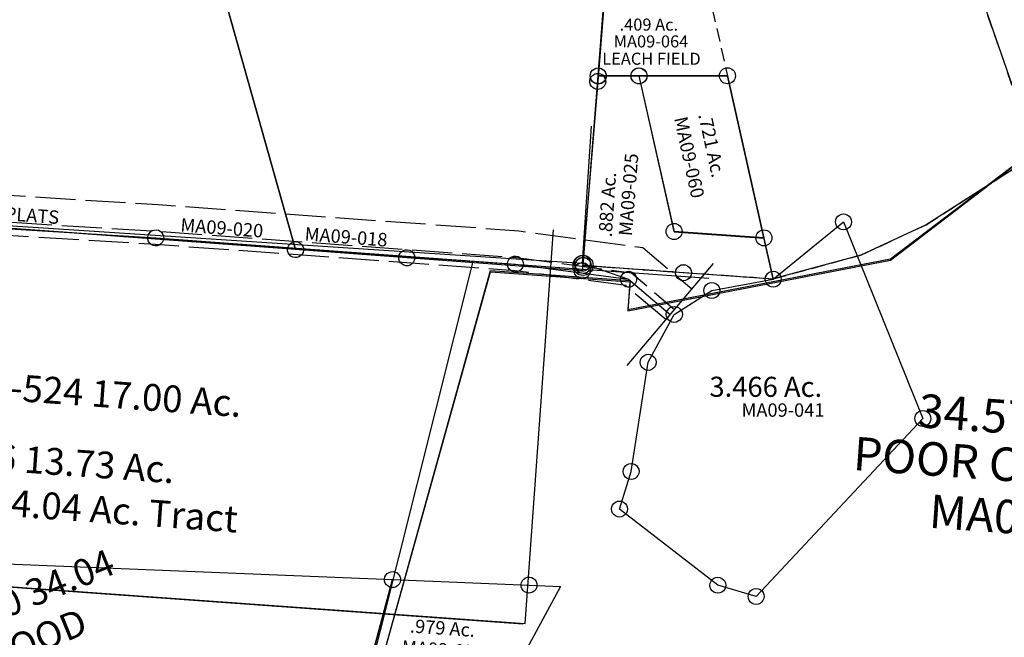
# Model space of a CAD drawing. Units: feet. Extents: x 1965555 to 2006441, y 570325 to 608120.
# Drawn here: x 1984504 to 1985976, y 594226 to 595150 of the extents above; entities that cross this region are included whole.
import ezdxf
from ezdxf.enums import TextEntityAlignment as Align

# ---------------------------------------------------------------- set-up
doc = ezdxf.new("R2010")
doc.units = ezdxf.units.FT
doc.header["$MEASUREMENT"] = 0
doc.linetypes.add('ACAD_ISO02W100', pattern=[15, 12, -3])
doc.linetypes.add('DASHED', pattern=[0.75, 0.5, -0.25])
doc.layers.get('0').update_dxf_attribs({"linetype": 'CONTINUOUS'})
doc.layers.add('DEED', color=30, linetype='CONTINUOUS')
doc.layers.add('SURVEY', color=2, linetype='CONTINUOUS')
doc.styles.get("Standard").update_dxf_attribs({"font": 'romans.shx', "height": 400})

# ---------------------------------------------------------------- blocks, each defined once
blk = doc.blocks.new('MARIONMAA$C64785EFD')
at = {"layer": 'SURVEY', "color": 2}
for p, q in [((391.1, 578.2), (393, 580.6)), ((393, 580.6), (395.4, 582.5)), ((395.4, 582.5), (398.3, 583.7)), ((398.3, 583.7), (401.4, 584.2)), ((401.4, 584.2), (404.6, 583.7)), ((404.6, 583.7), (407.4, 582.5)), ((407.4, 582.5), (409.8, 580.6)), ((409.8, 580.6), (411.8, 578.2)), ((411.8, 578.2), (413, 575.3)), ((413, 575.3), (413.4, 572.2)), ((413.4, 572.2), (413, 569.1)), ((284.6, 486.6), (285.1, 489.7)), ((285.1, 483.4), (284.6, 486.6)), ((285.1, 489.7), (286.3, 492.6)), ((286.3, 492.6), (288.2, 495)), ((288.2, 495), (290.6, 496.9)), ((290.6, 496.9), (293.5, 498.1)), ((293.5, 498.1), (296.6, 498.6)), ((296.6, 498.6), (299.7, 498.1)), ((299.7, 498.1), (302.6, 496.9)), ((302.6, 496.9), (305, 495)), ((305, 495), (306.9, 492.6)), ((306.9, 492.6), (308.1, 489.7)), ((308.1, 489.7), (308.6, 486.6)), ((308.6, 486.6), (308.1, 483.4)), ((286.3, 480.6), (285.1, 483.4)), ((288.2, 478.2), (286.3, 480.6)), ((290.6, 476.2), (288.2, 478.2)), ((293.5, 475), (290.6, 476.2)), ((296.6, 474.6), (293.5, 475)), ((299.7, 475), (296.6, 474.6)), ((302.6, 476.2), (299.7, 475)), ((305, 478.2), (302.6, 476.2)), ((306.9, 480.6), (305, 478.2)), ((308.1, 483.4), (306.9, 480.6)), ((142.7, 443.9), (145.6, 445.1)), ((145.6, 445.1), (148.7, 445.6)), ((148.7, 445.6), (151.8, 445.1)), ((151.8, 445.1), (154.7, 443.9)), ((154.7, 443.9), (157.1, 442)), ((157.1, 442), (159, 439.6)), ((159, 439.6), (160.2, 436.7)), ((160.2, 430.5), (159, 427.6)), ((160.2, 436.7), (160.7, 433.6)), ((160.7, 433.6), (160.2, 430.5)), ((509.1, 281.5), (510.3, 284.4)), ((510.3, 284.4), (512.2, 286.8)), ((512.2, 286.8), (514.6, 288.7)), ((514.6, 288.7), (517.5, 289.9)), ((517.5, 289.9), (520.6, 290.4)), ((520.6, 290.4), (523.7, 289.9)), ((523.7, 289.9), (526.6, 288.7)), ((526.6, 288.7), (529, 286.8)), ((529, 286.8), (530.9, 284.4)), ((530.9, 284.4), (532.1, 281.5)), ((74, 204.8), (75.9, 207.2)), ((75.9, 207.2), (78.3, 209.1)), ((78.3, 209.1), (81.2, 210.3)), ((81.2, 210.3), (84.3, 210.8)), ((84.3, 210.8), (87.4, 210.3)), ((87.4, 210.3), (90.3, 209.1)), ((90.3, 209.1), (92.7, 207.2)), ((92.7, 207.2), (94.6, 204.8)), ((72.3, 198.8), (72.8, 201.9)), ((72.8, 195.6), (72.3, 198.8)), ((72.8, 201.9), (74, 204.8)), ((74, 192.8), (72.8, 195.6)), ((75.9, 190.4), (74, 192.8)), ((94.6, 192.8), (92.7, 190.4)), ((94.6, 204.8), (95.8, 201.9)), ((95.8, 195.6), (94.6, 192.8)), ((95.8, 201.9), (96.3, 198.8)), ((96.3, 198.8), (95.8, 195.6)), ((78.3, 188.4), (75.9, 190.4)), ((81.2, 187.2), (78.3, 188.4)), ((84.3, 186.8), (81.2, 187.2)), ((87.4, 187.2), (84.3, 186.8)), ((90.3, 188.4), (87.4, 187.2)), ((92.7, 190.4), (90.3, 188.4)), ((58.8, 150.9), (61.2, 152.9)), ((61.2, 152.9), (64, 154.1)), ((64, 154.1), (67.2, 154.5)), ((67.2, 154.5), (70.3, 154.1)), ((70.3, 154.1), (73.2, 152.9)), ((73.2, 152.9), (75.6, 150.9)), ((75.6, 150.9), (77.5, 148.5)), ((214.4, 40.7), (217.5, 40.3)), ((217.5, 40.3), (220.4, 39.1)), ((220.4, 39.1), (222.8, 37.1)), ((222.8, 37.1), (224.7, 34.7)), ((224.7, 34.7), (225.9, 31.9)), ((225.9, 31.9), (226.4, 28.7)), ((208.4, 18.4), (206, 20.3)), ((211.3, 17.2), (208.4, 18.4)), ((214.4, 16.7), (211.3, 17.2)), ((217.5, 17.2), (214.4, 16.7)), ((220.4, 18.4), (217.5, 17.2)), ((222.8, 20.3), (220.4, 18.4)), ((224.7, 22.7), (222.8, 20.3)), ((225.9, 25.6), (224.7, 22.7)), ((226.4, 28.7), (225.9, 25.6)), ((263.1, 20.4), (265.5, 22.3)), ((265.5, 22.3), (268.4, 23.5)), ((268.4, 23.5), (271.5, 24)), ((271.5, 24), (274.7, 23.5)), ((274.7, 23.5), (277.5, 22.3)), ((277.5, 22.3), (279.9, 20.4)), ((279.9, 20.4), (281.9, 18))]:
    blk.add_line(p, q, dxfattribs=at)
at = {"layer": 'SURVEY', "color": 2, "linetype": 'DASHED', "ltscale": 40}
blk.add_line((296.6, 486.6), (12.3, 506.4), dxfattribs=at)
at = {"layer": 'SURVEY', "color": 2}
for points in [[(404.6, 583.7), (407.4, 582.5), (409.8, 580.6), (411.8, 578.2), (413, 575.3), (413.4, 572.2), (413, 569.1), (411.8, 566.2), (409.8, 563.8), (407.4, 561.9), (404.6, 560.7), (401.4, 560.2), (398.3, 560.7), (395.4, 561.9), (393, 563.8), (391.1, 566.2), (389.9, 569.1), (389.4, 572.2), (389.9, 575.3), (391.1, 578.2), (393, 580.6), (395.4, 582.5), (398.3, 583.7), (401.4, 584.2)], [(15.4, 518), (18.3, 516.8), (20.7, 514.8), (22.6, 512.4), (23.8, 509.6), (24.3, 506.4), (23.8, 503.3), (22.6, 500.4), (20.7, 498), (18.3, 496.1), (15.4, 494.9), (12.3, 494.4), (9.2, 494.9), (6.3, 496.1), (3.9, 498), (2, 500.4), (0.8, 503.3), (0.3, 506.4), (0.8, 509.6), (2, 512.4), (3.9, 514.8), (6.3, 516.8), (9.2, 518), (12.3, 518.4)], [(15.4, 518), (18.3, 516.8), (20.7, 514.8), (22.6, 512.4), (23.8, 509.6), (24.3, 506.4), (23.8, 503.3), (22.6, 500.4), (20.7, 498), (18.3, 496.1), (15.4, 494.9), (12.3, 494.4), (9.2, 494.9), (6.3, 496.1), (3.9, 498), (2, 500.4), (0.8, 503.3), (0.3, 506.4), (0.8, 509.6), (2, 512.4), (3.9, 514.8), (6.3, 516.8), (9.2, 518), (12.3, 518.4)], [(165.4, 507.5), (168.2, 506.3), (170.6, 504.3), (172.6, 501.9), (173.8, 499.1), (174.2, 495.9), (173.8, 492.8), (172.6, 489.9), (170.6, 487.5), (168.2, 485.6), (165.4, 484.4), (162.2, 483.9), (159.1, 484.4), (156.2, 485.6), (153.8, 487.5), (151.9, 489.9), (150.7, 492.8), (150.2, 495.9), (150.7, 499.1), (151.9, 501.9), (153.8, 504.3), (156.2, 506.3), (159.1, 507.5), (162.2, 507.9)], [(299.7, 498.1), (302.6, 496.9), (305, 495), (306.9, 492.6), (308.1, 489.7), (308.6, 486.6), (308.1, 483.4), (306.9, 480.6), (305, 478.2), (302.6, 476.2), (299.7, 475), (296.6, 474.6), (293.5, 475), (290.6, 476.2), (288.2, 478.2), (286.3, 480.6), (285.1, 483.4), (284.6, 486.6), (285.1, 489.7), (286.3, 492.6), (288.2, 495), (290.6, 496.9), (293.5, 498.1), (296.6, 498.6)], [(207.9, 480.9), (210.8, 479.7), (213.2, 477.8), (215.1, 475.4), (216.3, 472.5), (216.8, 469.4), (216.3, 466.3), (215.1, 463.4), (213.2, 461), (210.8, 459.1), (207.9, 457.9), (204.8, 457.4), (201.6, 457.9), (198.8, 459.1), (196.4, 461), (194.4, 463.4), (193.2, 466.3), (192.8, 469.4), (193.2, 472.5), (194.4, 475.4), (196.4, 477.8), (198.8, 479.7), (201.6, 480.9), (204.8, 481.4)], [(151.8, 445.1), (154.7, 443.9), (157.1, 442), (159, 439.6), (160.2, 436.7), (160.7, 433.6), (160.2, 430.5), (159, 427.6), (157.1, 425.2), (154.7, 423.3), (151.8, 422.1), (148.7, 421.6), (145.6, 422.1), (142.7, 423.3), (140.3, 425.2), (138.4, 427.6), (137.2, 430.5), (136.7, 433.6), (137.2, 436.7), (138.4, 439.6), (140.3, 442), (142.7, 443.9), (145.6, 445.1), (148.7, 445.6)], [(112.9, 373.4), (115.7, 372.2), (118.1, 370.3), (120.1, 367.9), (121.3, 365), (121.7, 361.9), (121.3, 358.8), (120.1, 355.9), (118.1, 353.5), (115.7, 351.6), (112.9, 350.4), (109.7, 349.9), (106.6, 350.4), (103.7, 351.6), (101.3, 353.5), (99.4, 355.9), (98.2, 358.8), (97.7, 361.9), (98.2, 365), (99.4, 367.9), (101.3, 370.3), (103.7, 372.2), (106.6, 373.4), (109.7, 373.9)], [(523.7, 289.9), (526.6, 288.7), (529, 286.8), (530.9, 284.4), (532.1, 281.5), (532.6, 278.4), (532.1, 275.3), (530.9, 272.4), (529, 270), (526.6, 268.1), (523.7, 266.9), (520.6, 266.4), (517.5, 266.9), (514.6, 268.1), (512.2, 270), (510.3, 272.4), (509.1, 275.3), (508.6, 278.4), (509.1, 281.5), (510.3, 284.4), (512.2, 286.8), (514.6, 288.7), (517.5, 289.9), (520.6, 290.4)], [(87.4, 210.3), (90.3, 209.1), (92.7, 207.2), (94.6, 204.8), (95.8, 201.9), (96.3, 198.8), (95.8, 195.6), (94.6, 192.8), (92.7, 190.4), (90.3, 188.4), (87.4, 187.2), (84.3, 186.8), (81.2, 187.2), (78.3, 188.4), (75.9, 190.4), (74, 192.8), (72.8, 195.6), (72.3, 198.8), (72.8, 201.9), (74, 204.8), (75.9, 207.2), (78.3, 209.1), (81.2, 210.3), (84.3, 210.8)], [(73.2, 152.9), (75.6, 150.9), (77.5, 148.5), (78.7, 145.7), (79.2, 142.5), (78.7, 139.4), (77.5, 136.5), (75.6, 134.1), (73.2, 132.2), (70.3, 131), (67.2, 130.5), (64, 131), (61.2, 132.2), (58.8, 134.1), (56.8, 136.5), (55.6, 139.4), (55.2, 142.5), (55.6, 145.7), (56.8, 148.5), (58.8, 150.9), (61.2, 152.9), (64, 154.1), (67.2, 154.5), (70.3, 154.1)], [(217.5, 40.3), (220.4, 39.1), (222.8, 37.1), (224.7, 34.7), (225.9, 31.9), (226.4, 28.7), (225.9, 25.6), (224.7, 22.7), (222.8, 20.3), (220.4, 18.4), (217.5, 17.2), (214.4, 16.7), (211.3, 17.2), (208.4, 18.4), (206, 20.3), (204.1, 22.7), (202.9, 25.6), (202.4, 28.7), (202.9, 31.9), (204.1, 34.7), (206, 37.1), (208.4, 39.1), (211.3, 40.3), (214.4, 40.7)], [(274.7, 23.5), (277.5, 22.3), (279.9, 20.4), (281.9, 18), (283.1, 15.1), (283.5, 12), (283.1, 8.9), (281.9, 6), (279.9, 3.6), (277.5, 1.7), (274.7, 0.5), (271.5, 0), (268.4, 0.5), (265.5, 1.7), (263.1, 3.6), (261.2, 6), (260, 8.9), (259.5, 12), (260, 15.1), (261.2, 18), (263.1, 20.4), (265.5, 22.3), (268.4, 23.5), (271.5, 24)]]:
    blk.add_lwpolyline(points, close=True, dxfattribs=at)
for points in [[(395.4, 561.9), (393, 563.8), (391.1, 566.2), (389.9, 569.1), (389.4, 572.2), (389.9, 575.3), (391.1, 578.2)], [(520.6, 278.4), (271.5, 12), (214.4, 28.7), (67.2, 142.5), (84.3, 198.8), (109.7, 361.9), (148.7, 433.6), (204.8, 469.4), (296.6, 486.6), (401.4, 572.2), (520.6, 278.4)], [(413, 569.1), (411.8, 566.2), (409.8, 563.8), (407.4, 561.9), (404.6, 560.7), (401.4, 560.2), (398.3, 560.7), (395.4, 561.9)], [(192.8, 469.4), (193.2, 472.5), (194.4, 475.4), (196.4, 477.8), (198.8, 479.7), (201.6, 480.9), (204.8, 481.4), (207.9, 480.9), (210.8, 479.7), (213.2, 477.8), (215.1, 475.4)], [(215.1, 475.4), (216.3, 472.5), (216.8, 469.4), (216.3, 466.3), (215.1, 463.4), (213.2, 461)], [(194.4, 463.4), (193.2, 466.3), (192.8, 469.4)], [(213.2, 461), (210.8, 459.1), (207.9, 457.9), (204.8, 457.4), (201.6, 457.9), (198.8, 459.1), (196.4, 461), (194.4, 463.4)], [(138.4, 427.6), (137.2, 430.5), (136.7, 433.6), (137.2, 436.7), (138.4, 439.6), (140.3, 442), (142.7, 443.9)], [(159, 427.6), (157.1, 425.2), (154.7, 423.3), (151.8, 422.1), (148.7, 421.6), (145.6, 422.1), (142.7, 423.3), (140.3, 425.2), (138.4, 427.6)], [(106.6, 350.4), (103.7, 351.6), (101.3, 353.5), (99.4, 355.9), (98.2, 358.8), (97.7, 361.9), (98.2, 365), (99.4, 367.9), (101.3, 370.3)], [(101.3, 370.3), (103.7, 372.2), (106.6, 373.4), (109.7, 373.9), (112.9, 373.4), (115.7, 372.2), (118.1, 370.3)], [(118.1, 370.3), (120.1, 367.9), (121.3, 365), (121.7, 361.9), (121.3, 358.8), (120.1, 355.9), (118.1, 353.5), (115.7, 351.6), (112.9, 350.4), (109.7, 349.9), (106.6, 350.4)], [(532.1, 281.5), (532.6, 278.4), (532.1, 275.3), (530.9, 272.4), (529, 270), (526.6, 268.1), (523.7, 266.9), (520.6, 266.4), (517.5, 266.9), (514.6, 268.1), (512.2, 270), (510.3, 272.4), (509.1, 275.3), (508.6, 278.4), (509.1, 281.5)], [(77.5, 148.5), (78.7, 145.7), (79.2, 142.5), (78.7, 139.4), (77.5, 136.5), (75.6, 134.1), (73.2, 132.2), (70.3, 131), (67.2, 130.5), (64, 131), (61.2, 132.2), (58.8, 134.1), (56.8, 136.5), (55.6, 139.4), (55.2, 142.5), (55.6, 145.7), (56.8, 148.5), (58.8, 150.9)], [(206, 20.3), (204.1, 22.7), (202.9, 25.6), (202.4, 28.7), (202.9, 31.9), (204.1, 34.7), (206, 37.1), (208.4, 39.1)], [(208.4, 39.1), (211.3, 40.3), (214.4, 40.7)], [(265.5, 1.7), (263.1, 3.6), (261.2, 6), (260, 8.9), (259.5, 12), (260, 15.1), (261.2, 18), (263.1, 20.4)], [(281.9, 18), (283.1, 15.1), (283.5, 12), (283.1, 8.9), (281.9, 6), (279.9, 3.6), (277.5, 1.7), (274.7, 0.5), (271.5, 0), (268.4, 0.5), (265.5, 1.7)]]:
    blk.add_lwpolyline(points, dxfattribs=at)
blk.add_text('3.466 Ac.', height=30, dxfattribs=at).set_placement((201.4, 310.5))
at = {"layer": 'SURVEY', "color": 1, "lineweight": -2, "ltscale": 10}
blk.add_text('MA09-041', height=20, dxfattribs=at).set_placement((311.4, 280.8), align=Align.CENTER)
blk = doc.blocks.new('MARIONMAA$C3E0628C5')
at = {"layer": 'SURVEY', "color": 2}
for p, q in [((110, 1369), (112.9, 1370.2)), ((112.9, 1370.2), (116, 1370.7)), ((116, 1370.7), (119.1, 1370.2)), ((119.1, 1370.2), (122, 1369)), ((34.1, 306), (116, 1358.7)), ((104, 1358.7), (104.5, 1361.8)), ((104.5, 1355.6), (104, 1358.7)), ((104.5, 1361.8), (105.7, 1364.7)), ((105.7, 1352.7), (104.5, 1355.6)), ((105.7, 1364.7), (107.6, 1367.1)), ((107.6, 1367.1), (110, 1369)), ((122, 1369), (124.4, 1367.1)), ((124.4, 1367.1), (126.3, 1364.7)), ((126.3, 1364.7), (127.5, 1361.8)), ((127.5, 1355.6), (126.3, 1352.7)), ((127.5, 1361.8), (128, 1358.7)), ((128, 1358.7), (127.5, 1355.6)), ((107.6, 1350.3), (105.7, 1352.7)), ((110, 1348.4), (107.6, 1350.3)), ((112.9, 1347.2), (110, 1348.4)), ((116, 1346.7), (112.9, 1347.2)), ((119.1, 1347.2), (116, 1346.7)), ((122, 1348.4), (119.1, 1347.2)), ((124.4, 1350.3), (122, 1348.4)), ((126.3, 1352.7), (124.4, 1350.3)), ((22.5, 309.1), (23.7, 312)), ((23.7, 312), (25.7, 314.4)), ((25.7, 314.4), (28.1, 316.3)), ((28.1, 316.3), (30.9, 317.5)), ((30.9, 317.5), (34.1, 318)), ((34.1, 318), (37.2, 317.5)), ((37.2, 317.5), (40.1, 316.3)), ((40.1, 316.3), (42.5, 314.4)), ((42.5, 314.4), (44.4, 312)), ((44.4, 312), (45.6, 309.1)), ((83.6, 309.1), (84.8, 312)), ((84.8, 312), (86.7, 314.4)), ((86.7, 314.4), (89.1, 316.3)), ((89.1, 316.3), (92, 317.5)), ((92, 317.5), (95.1, 318)), ((95.1, 318), (98.3, 317.5)), ((98.3, 317.5), (101.1, 316.3)), ((101.1, 316.3), (103.5, 314.4)), ((103.5, 314.4), (105.5, 312)), ((105.5, 312), (106.7, 309.1)), ((12, 22.5), (34.1, 306)), ((22.1, 306), (22.5, 309.1)), ((22.5, 302.9), (22.1, 306)), ((23.7, 300), (22.5, 302.9)), ((25.7, 297.6), (23.7, 300)), ((28.1, 295.7), (25.7, 297.6)), ((30.9, 294.5), (28.1, 295.7)), ((34.1, 306), (95.1, 306)), ((40.1, 295.7), (37.2, 294.5)), ((42.5, 297.6), (40.1, 295.7)), ((44.4, 300), (42.5, 297.6)), ((45.6, 302.9), (44.4, 300)), ((45.6, 309.1), (46.1, 306)), ((46.1, 306), (45.6, 302.9)), ((83.1, 306), (83.6, 309.1)), ((83.6, 302.9), (83.1, 306)), ((84.8, 300), (83.6, 302.9)), ((86.7, 297.6), (84.8, 300)), ((89.1, 295.7), (86.7, 297.6)), ((92, 294.5), (89.1, 295.7)), ((95.1, 306), (148, 73.1)), ((101.1, 295.7), (98.3, 294.5)), ((103.5, 297.6), (101.1, 295.7)), ((105.5, 300), (103.5, 297.6)), ((106.7, 302.9), (105.5, 300)), ((106.7, 309.1), (107.1, 306)), ((107.1, 306), (106.7, 302.9)), ((34.1, 294), (30.9, 294.5)), ((37.2, 294.5), (34.1, 294)), ((95.1, 294), (92, 294.5)), ((98.3, 294.5), (95.1, 294)), ((148, 73.1), (282.4, 63.7)), ((282.4, 63.7), (296.3, 2.6)), ((1.7, 28.5), (3.6, 30.9)), ((3.6, 30.9), (6, 32.8)), ((6, 32.8), (8.9, 34)), ((8.9, 34), (12, 34.5)), ((12, 34.5), (15.1, 34)), ((15.1, 34), (18, 32.8)), ((18, 32.8), (20.4, 30.9)), ((20.4, 30.9), (22.3, 28.5)), ((0, 22.5), (0.5, 25.6)), ((0.5, 19.4), (0, 22.5)), ((0.5, 25.6), (1.7, 28.5)), ((1.7, 16.5), (0.5, 19.4)), ((3.6, 14.1), (1.7, 16.5)), ((161.9, 12), (12, 22.5)), ((22.3, 16.5), (20.4, 14.1)), ((22.3, 28.5), (23.5, 25.6)), ((23.5, 19.4), (22.3, 16.5)), ((23.5, 25.6), (24, 22.5)), ((24, 22.5), (23.5, 19.4)), ((149.9, 12), (150.4, 15.1)), ((150.4, 15.1), (151.6, 18)), ((151.6, 18), (153.5, 20.4)), ((153.5, 20.4), (155.9, 22.3)), ((155.9, 22.3), (158.8, 23.5)), ((158.8, 23.5), (161.9, 24)), ((161.9, 24), (165.1, 23.5)), ((165.1, 23.5), (167.9, 22.3)), ((167.9, 22.3), (170.3, 20.4)), ((170.3, 20.4), (172.3, 18)), ((172.3, 18), (173.5, 15.1)), ((173.5, 15.1), (173.9, 12)), ((6, 12.2), (3.6, 14.1)), ((8.9, 11), (6, 12.2)), ((12, 10.5), (8.9, 11)), ((15.1, 11), (12, 10.5)), ((18, 12.2), (15.1, 11)), ((20.4, 14.1), (18, 12.2)), ((150.4, 8.9), (149.9, 12)), ((151.6, 6), (150.4, 8.9)), ((153.5, 3.6), (151.6, 6)), ((155.9, 1.7), (153.5, 3.6)), ((158.8, 0.5), (155.9, 1.7)), ((161.9, 0), (158.8, 0.5)), ((296.3, 2.6), (161.9, 12)), ((165.1, 0.5), (161.9, 0)), ((167.9, 1.7), (165.1, 0.5)), ((170.3, 3.6), (167.9, 1.7)), ((172.3, 6), (170.3, 3.6)), ((173.5, 8.9), (172.3, 6)), ((173.9, 12), (173.5, 8.9))]:
    blk.add_line(p, q, dxfattribs=at)
at = {"layer": 'SURVEY', "color": 1, "lineweight": -2, "ltscale": 10}
blk.add_text('MA09-025', height=20, rotation=85.55, dxfattribs=at).set_placement((89.7, 127.8), align=Align.CENTER)
at = {"layer": 'SURVEY', "color": 2}
blk.add_text('.882 Ac.', height=20, rotation=86.1121, dxfattribs=at).set_placement((54.7, 64.5))
blk = doc.blocks.new('MARIONMAA$C5D3933EA')
at = {"layer": 'SURVEY', "color": 2}
for p, q in [((1402.5, 1521.1), (1404.6, 1315.9)), ((1396.2, 1324.3), (1398.6, 1326.2)), ((1398.6, 1326.2), (1401.5, 1327.4)), ((1401.5, 1327.4), (1404.6, 1327.9)), ((1404.6, 1327.9), (1407.7, 1327.4)), ((1407.7, 1327.4), (1410.6, 1326.2)), ((1410.6, 1326.2), (1413, 1324.3)), ((1483.2, 1168.2), (1600.3, 1330.3)), ((35.8, 1302), (1404.6, 1315.9)), ((754.3, 1308.7), (755.5, 1311.5)), ((755.5, 1311.5), (757.4, 1313.9)), ((757.4, 1313.9), (759.8, 1315.9)), ((759.8, 1315.9), (762.7, 1317.1)), ((762.7, 1317.1), (765.8, 1317.5)), ((765.8, 1317.5), (768.9, 1317.1)), ((768.9, 1317.1), (771.8, 1315.9)), ((771.8, 1315.9), (774.2, 1313.9)), ((774.2, 1313.9), (776.1, 1311.5)), ((776.1, 1311.5), (777.3, 1308.7)), ((1293.5, 1310.2), (1294.7, 1313.1)), ((1294.7, 1313.1), (1296.6, 1315.5)), ((1296.6, 1315.5), (1299, 1317.4)), ((1299, 1317.4), (1301.9, 1318.6)), ((1301.9, 1318.6), (1305, 1319.1)), ((1305, 1319.1), (1308.2, 1318.6)), ((1308.2, 1318.6), (1311, 1317.4)), ((1311, 1317.4), (1313.4, 1315.5)), ((1313.4, 1315.5), (1315.4, 1313.1)), ((1315.4, 1313.1), (1316.6, 1310.2)), ((1392.6, 1315.9), (1393.1, 1319)), ((1393.1, 1312.7), (1392.6, 1315.9)), ((1393.1, 1319), (1394.3, 1321.9)), ((1394.3, 1309.9), (1393.1, 1312.7)), ((1394.3, 1321.9), (1396.2, 1324.3)), ((1404.6, 1315.9), (1475.6, 1297.1)), ((1413, 1324.3), (1414.9, 1321.9)), ((1414.9, 1321.9), (1416.1, 1319)), ((1416.1, 1312.7), (1414.9, 1309.9)), ((1416.1, 1319), (1416.6, 1315.9)), ((1416.6, 1315.9), (1416.1, 1312.7)), ((753.8, 1305.5), (754.3, 1308.7)), ((754.3, 1302.4), (753.8, 1305.5)), ((755.5, 1299.5), (754.3, 1302.4)), ((757.4, 1297.1), (755.5, 1299.5)), ((759.8, 1295.2), (757.4, 1297.1)), ((774.2, 1297.1), (771.8, 1295.2)), ((776.1, 1299.5), (774.2, 1297.1)), ((777.3, 1302.4), (776.1, 1299.5)), ((777.3, 1308.7), (777.8, 1305.5)), ((777.8, 1305.5), (777.3, 1302.4)), ((1293, 1307.1), (1293.5, 1310.2)), ((1293.5, 1304), (1293, 1307.1)), ((1294.7, 1301.1), (1293.5, 1304)), ((1296.6, 1298.7), (1294.7, 1301.1)), ((1299, 1296.8), (1296.6, 1298.7)), ((1301.9, 1295.6), (1299, 1296.8)), ((1311, 1296.8), (1308.2, 1295.6)), ((1313.4, 1298.7), (1311, 1296.8)), ((1315.4, 1301.1), (1313.4, 1298.7)), ((1316.6, 1304), (1315.4, 1301.1)), ((1316.6, 1310.2), (1317, 1307.1)), ((1317, 1307.1), (1316.6, 1304)), ((1396.2, 1307.5), (1394.3, 1309.9)), ((1398.6, 1305.5), (1396.2, 1307.5)), ((1401.5, 1304.3), (1398.6, 1305.5)), ((1404.6, 1303.9), (1401.5, 1304.3)), ((1407.7, 1304.3), (1404.6, 1303.9)), ((1410.6, 1305.5), (1407.7, 1304.3)), ((1413, 1307.5), (1410.6, 1305.5)), ((1414.9, 1309.9), (1413, 1307.5)), ((1463.6, 1297.1), (1464.1, 1300.2)), ((1464.1, 1294), (1463.6, 1297.1)), ((1464.1, 1300.2), (1465.3, 1303.1)), ((1465.3, 1303.1), (1467.2, 1305.5)), ((1467.2, 1305.5), (1469.6, 1307.4)), ((1469.6, 1307.4), (1472.5, 1308.6)), ((1472.5, 1308.6), (1475.6, 1309.1)), ((1475.6, 1309.1), (1478.7, 1308.6)), ((1478.7, 1308.6), (1481.6, 1307.4)), ((1481.6, 1307.4), (1484, 1305.5)), ((1484, 1305.5), (1485.9, 1303.1)), ((1485.9, 1303.1), (1487.1, 1300.2)), ((1487.1, 1300.2), (1487.6, 1297.1)), ((1487.6, 1297.1), (1487.1, 1294)), ((762.7, 1294), (759.8, 1295.2)), ((765.8, 1293.5), (762.7, 1294)), ((768.9, 1294), (765.8, 1293.5)), ((771.8, 1295.2), (768.9, 1294)), ((1305, 1295.1), (1301.9, 1295.6)), ((1308.2, 1295.6), (1305, 1295.1)), ((1465.3, 1291.1), (1464.1, 1294)), ((1467.2, 1288.7), (1465.3, 1291.1)), ((1469.6, 1286.8), (1467.2, 1288.7)), ((1472.5, 1285.6), (1469.6, 1286.8)), ((1475.6, 1285.1), (1472.5, 1285.6)), ((1478.7, 1285.6), (1475.6, 1285.1)), ((1481.6, 1286.8), (1478.7, 1285.6)), ((1484, 1288.7), (1481.6, 1286.8)), ((1485.9, 1291.1), (1484, 1288.7)), ((1487.1, 1294), (1485.9, 1291.1))]:
    blk.add_line(p, q, dxfattribs=at)
at = {"layer": 'SURVEY', "color": 3, "linetype": 'ACAD_ISO02W100', "ltscale": 5, "flags": 128}
for points in [[(0, 1292.6), (34.9, 1328.4), (85.1, 1346.3), (765.4, 1355.5), (1306.4, 1357.1), (1493.1, 1346.1), (1571, 1289.8)], [(35.8, 1272), (57.1, 1293.8), (92.3, 1306.4), (765.7, 1315.5), (1305.3, 1317.1), (1479.1, 1306.9), (1547.6, 1257.4)], [(1535.9, 1241.2), (1472.1, 1287.3), (1304.8, 1297.1), (765.9, 1295.5), (95.9, 1286.4), (68.1, 1276.5), (35.8, 1243.3)]]:
    blk.add_lwpolyline(points, dxfattribs=at)
at = {"layer": 'SURVEY', "color": 3}
blk.add_lwpolyline([(35.8, 1257.7), (62.6, 1285.2), (94.1, 1296.4), (765.8, 1305.5), (1305, 1307.1), (1475.6, 1297.1), (1541.8, 1249.3)], dxfattribs=at)
at = {"layer": 'SURVEY', "color": 3, "linetype": 'ACAD_ISO02W100', "ltscale": 5}
blk.add_text('EASEMENTS-SEE PLATS', height=20, rotation=0.1758, dxfattribs=at).set_placement((318.6, 1314.2))
at = {"layer": 'SURVEY', "color": 1, "lineweight": -2, "ltscale": 10}
for s, p in [('MA09-020', (863.3, 1317.9)), ('MA09-018', (1049.6, 1318.5))]:
    blk.add_text(s, height=20, dxfattribs=at).set_placement(p, align=Align.CENTER)
blk = doc.blocks.new('MARIONA$C20AF6380')
at = {"layer": 'SURVEY', "color": 2, "linetype": 'Continuous'}
for p, q in [((1142.5, 823.5), (1144.9, 825.5)), ((1144.9, 825.5), (1147.7, 826.7)), ((1147.7, 826.7), (1150.9, 827.1)), ((1150.9, 827.1), (1154, 826.7)), ((1154, 826.7), (1156.9, 825.5)), ((1156.9, 825.5), (1159.3, 823.5)), ((1343.6, 824.2), (1344.8, 827)), ((1344.8, 827), (1346.8, 829.4)), ((1346.8, 829.4), (1349.2, 831.4)), ((1349.2, 831.4), (1352, 832.6)), ((1352, 832.6), (1355.2, 833)), ((1355.2, 833), (1358.3, 832.6)), ((1358.3, 832.6), (1361.2, 831.4)), ((1361.2, 831.4), (1363.6, 829.4)), ((1363.6, 829.4), (1365.5, 827)), ((1365.5, 827), (1366.7, 824.2)), ((1138.9, 815.1), (1139.3, 818.3)), ((1139.3, 812), (1138.9, 815.1)), ((1139.3, 818.3), (1140.5, 821.1)), ((1140.5, 809.1), (1139.3, 812)), ((1140.5, 821.1), (1142.5, 823.5)), ((1159.3, 823.5), (1161.2, 821.1)), ((1161.2, 821.1), (1162.4, 818.3)), ((1162.4, 812), (1161.2, 809.1)), ((1162.4, 818.3), (1162.9, 815.1)), ((1162.9, 815.1), (1162.4, 812)), ((1343.2, 821), (1343.6, 824.2)), ((1343.6, 817.9), (1343.2, 821)), ((1344.8, 815), (1343.6, 817.9)), ((1346.8, 812.6), (1344.8, 815)), ((1349.2, 810.7), (1346.8, 812.6)), ((1352, 809.5), (1349.2, 810.7)), ((1361.2, 810.7), (1358.3, 809.5)), ((1363.6, 812.6), (1361.2, 810.7)), ((1365.5, 815), (1363.6, 812.6)), ((1366.7, 817.9), (1365.5, 815)), ((1366.7, 824.2), (1367.2, 821)), ((1367.2, 821), (1366.7, 817.9)), ((1142.5, 806.7), (1140.5, 809.1)), ((1144.9, 804.8), (1142.5, 806.7)), ((1147.7, 803.6), (1144.9, 804.8)), ((1150.9, 803.1), (1147.7, 803.6)), ((1154, 803.6), (1150.9, 803.1)), ((1156.9, 804.8), (1154, 803.6)), ((1159.3, 806.7), (1156.9, 804.8)), ((1161.2, 809.1), (1159.3, 806.7)), ((1355.2, 809), (1352, 809.5)), ((1358.3, 809.5), (1355.2, 809)), ((19.1, 782.8), (19.5, 786)), ((19.5, 779.7), (19.1, 782.8)), ((19.5, 786), (20.7, 788.8)), ((20.7, 788.8), (22.7, 791.2)), ((22.7, 791.2), (25.1, 793.2)), ((25.1, 793.2), (27.9, 794.4)), ((27.9, 794.4), (31.1, 794.8)), ((31.1, 794.8), (34.2, 794.4)), ((34.2, 794.4), (37.1, 793.2)), ((37.1, 793.2), (39.5, 791.2)), ((39.5, 791.2), (41.4, 788.8)), ((41.4, 788.8), (42.6, 786)), ((42.6, 786), (43.1, 782.8)), ((43.1, 782.8), (42.6, 779.7)), ((20.7, 776.8), (19.5, 779.7)), ((22.7, 774.4), (20.7, 776.8)), ((25.1, 772.5), (22.7, 774.4)), ((27.9, 771.3), (25.1, 772.5)), ((31.1, 770.8), (27.9, 771.3)), ((34.2, 771.3), (31.1, 770.8)), ((37.1, 772.5), (34.2, 771.3)), ((39.5, 774.4), (37.1, 772.5)), ((41.4, 776.8), (39.5, 774.4)), ((42.6, 779.7), (41.4, 776.8)), ((1108.5, 661.2), (1109.7, 664)), ((1109.7, 664), (1111.7, 666.4)), ((1111.7, 666.4), (1114.1, 668.4)), ((1114.1, 668.4), (1116.9, 669.6)), ((1116.9, 669.6), (1120.1, 670)), ((1120.1, 670), (1123.2, 669.6)), ((1123.2, 669.6), (1126.1, 668.4)), ((1126.1, 668.4), (1128.5, 666.4)), ((1128.5, 666.4), (1130.4, 664)), ((1130.4, 664), (1131.6, 661.2)), ((1108.1, 658), (1108.5, 661.2)), ((1108.5, 654.9), (1108.1, 658)), ((1109.7, 652), (1108.5, 654.9)), ((1111.7, 649.6), (1109.7, 652)), ((1114.1, 647.7), (1111.7, 649.6)), ((1128.5, 649.6), (1126.1, 647.7)), ((1130.4, 652), (1128.5, 649.6)), ((1131.6, 654.9), (1130.4, 652)), ((1131.6, 661.2), (1132.1, 658)), ((1132.1, 658), (1131.6, 654.9)), ((1116.9, 646.5), (1114.1, 647.7)), ((1120.1, 646), (1116.9, 646.5)), ((1123.2, 646.5), (1120.1, 646)), ((1126.1, 647.7), (1123.2, 646.5)), ((1289.8, 601), (1290.3, 604.1)), ((1290.3, 604.1), (1291.5, 607)), ((1291.5, 607), (1293.4, 609.4)), ((1293.4, 609.4), (1295.8, 611.3)), ((1295.8, 611.3), (1298.7, 612.5)), ((1298.7, 612.5), (1301.8, 613)), ((1301.8, 613), (1304.9, 612.5)), ((1304.9, 612.5), (1307.8, 611.3)), ((1307.8, 611.3), (1310.2, 609.4)), ((1310.2, 609.4), (1312.1, 607)), ((1312.1, 607), (1313.3, 604.1)), ((1313.3, 604.1), (1313.8, 601)), ((1290.3, 597.9), (1289.8, 601)), ((1291.5, 595), (1290.3, 597.9)), ((1293.4, 592.6), (1291.5, 595)), ((1295.8, 590.7), (1293.4, 592.6)), ((1298.7, 589.5), (1295.8, 590.7)), ((1301.8, 589), (1298.7, 589.5)), ((1304.9, 589.5), (1301.8, 589)), ((1307.8, 590.7), (1304.9, 589.5)), ((1310.2, 592.6), (1307.8, 590.7)), ((1312.1, 595), (1310.2, 592.6)), ((1313.3, 597.9), (1312.1, 595)), ((1313.8, 601), (1313.3, 597.9)), ((1081.7, 29.1), (1083.6, 31.5)), ((1083.6, 31.5), (1086, 33.5)), ((1086, 33.5), (1088.9, 34.7)), ((1088.9, 34.7), (1092, 35.1)), ((1092, 35.1), (1095.1, 34.7)), ((1095.1, 34.7), (1098, 33.5)), ((1098, 33.5), (1100.4, 31.5)), ((1100.4, 31.5), (1102.3, 29.1)), ((0, 15.3), (0.5, 18.5)), ((0.5, 12.2), (0, 15.3)), ((0.1, 12), (0.5, 15.1)), ((0.5, 18.5), (1.7, 21.3)), ((0.5, 15.1), (1.7, 18)), ((1.7, 21.3), (3.6, 23.7)), ((1.7, 18), (3.7, 20.4)), ((3.6, 23.7), (6, 25.7)), ((3.7, 20.4), (6.1, 22.3)), ((6, 25.7), (8.9, 26.9)), ((6.1, 22.3), (8.9, 23.5)), ((8.9, 26.9), (12, 27.3)), ((8.9, 23.5), (12.1, 24)), ((12, 27.3), (15.1, 26.9)), ((12.1, 24), (15.2, 23.5)), ((15.1, 26.9), (18, 25.7)), ((15.2, 23.5), (18.1, 22.3)), ((18, 25.7), (20.4, 23.7)), ((18.1, 22.3), (20.5, 20.4)), ((20.4, 23.7), (22.3, 21.3)), ((20.5, 20.4), (22.4, 18)), ((22.3, 21.3), (23.5, 18.5)), ((22.4, 18), (23.6, 15.1)), ((23.5, 18.5), (24, 15.3)), ((24, 15.3), (23.5, 12.2)), ((23.6, 15.1), (24.1, 12)), ((159.7, 16.5), (160.1, 19.6)), ((160.1, 13.4), (159.7, 16.5)), ((160.1, 19.6), (161.3, 22.5)), ((161.3, 22.5), (163.3, 24.9)), ((163.3, 24.9), (165.7, 26.8)), ((165.7, 26.8), (168.5, 28)), ((168.5, 28), (171.7, 28.5)), ((171.7, 28.5), (174.8, 28)), ((174.8, 28), (177.7, 26.8)), ((177.7, 26.8), (180.1, 24.9)), ((180.1, 24.9), (182, 22.5)), ((182, 22.5), (183.2, 19.6)), ((183.2, 19.6), (183.7, 16.5)), ((183.7, 16.5), (183.2, 13.4)), ((1080, 23.1), (1080.5, 26.3)), ((1080.5, 20), (1080, 23.1)), ((1080.5, 26.3), (1081.7, 29.1)), ((1081.7, 17.1), (1080.5, 20)), ((1083.6, 14.7), (1081.7, 17.1)), ((1086, 12.8), (1083.6, 14.7)), ((1100.4, 14.7), (1098, 12.8)), ((1102.3, 17.1), (1100.4, 14.7)), ((1102.3, 29.1), (1103.5, 26.3)), ((1103.5, 20), (1102.3, 17.1)), ((1103.5, 26.3), (1104, 23.1)), ((1104, 23.1), (1103.5, 20)), ((0.5, 8.9), (0.1, 12)), ((1.7, 9.3), (0.5, 12.2)), ((1.7, 6), (0.5, 8.9)), ((3.6, 6.9), (1.7, 9.3)), ((3.7, 3.6), (1.7, 6)), ((6, 5), (3.6, 6.9)), ((6.1, 1.7), (3.7, 3.6)), ((8.9, 3.8), (6, 5)), ((8.9, 0.5), (6.1, 1.7)), ((12, 3.3), (8.9, 3.8)), ((12.1, 0), (8.9, 0.5)), ((15.1, 3.8), (12, 3.3)), ((15.2, 0.5), (12.1, 0)), ((18, 5), (15.1, 3.8)), ((18.1, 1.7), (15.2, 0.5)), ((20.4, 6.9), (18, 5)), ((20.5, 3.6), (18.1, 1.7)), ((22.3, 9.3), (20.4, 6.9)), ((22.4, 6), (20.5, 3.6)), ((23.5, 12.2), (22.3, 9.3)), ((23.6, 8.9), (22.4, 6)), ((24.1, 12), (23.6, 8.9)), ((161.3, 10.5), (160.1, 13.4)), ((163.3, 8.1), (161.3, 10.5)), ((165.7, 6.2), (163.3, 8.1)), ((168.5, 5), (165.7, 6.2)), ((171.7, 4.5), (168.5, 5)), ((174.8, 5), (171.7, 4.5)), ((177.7, 6.2), (174.8, 5)), ((180.1, 8.1), (177.7, 6.2)), ((182, 10.5), (180.1, 8.1)), ((183.2, 13.4), (182, 10.5)), ((1088.9, 11.6), (1086, 12.8)), ((1092, 11.1), (1088.9, 11.6)), ((1095.1, 11.6), (1092, 11.1)), ((1098, 12.8), (1095.1, 11.6))]:
    blk.add_line(p, q, dxfattribs=at)
at = {"layer": 'SURVEY', "color": 2}
blk.add_line((12, 15.3), (12.1, 12), dxfattribs=at)
for points in [[(12, 15.3), (31.1, 782.8), (1150.9, 815.1), (1120.1, 658), (1301.8, 601), (1248.9, 303.7), (1210, 194.4), (1092, 23.1), (171.7, 16.5), (12, 15.4)], [(1301.8, 601), (1120.1, 658), (1150.9, 815.1), (1355.2, 821), (1402.3, 822.4), (1301.8, 601)]]:
    blk.add_lwpolyline(points, dxfattribs=at)
for s, height, p in [('.979 Ac.', 20, (1181.9, 738.1)), ('21.277 Ac.', 40, (640, 484.5))]:
    blk.add_text(s, height=height, dxfattribs=at).set_placement(p)
at = {"layer": 'SURVEY', "color": 1}
for p in [(1171.9, 705.7), (715.2, 446.5)]:
    blk.add_text('MA09-057', height=20, dxfattribs=at).set_placement(p)
blk = doc.blocks.new('MARIONMAA$C514A5A31')
at = {"layer": 'SURVEY', "color": 2}
for p, q in [((1651.6, 2672.4), (1667.4, 1613.8)), ((1241, 1321.2), (728.3, 2648.3)), ((728.3, 2648.3), (1241, 1321.2)), ((1657.1, 1619.8), (1659, 1622.2)), ((1659, 1622.2), (1661.4, 1624.2)), ((1661.4, 1624.2), (1664.3, 1625.4)), ((1664.3, 1625.4), (1667.4, 1625.8)), ((1667.4, 1625.8), (1670.5, 1625.4)), ((1670.5, 1625.4), (1673.4, 1624.2)), ((1673.4, 1624.2), (1675.8, 1622.2)), ((1675.8, 1622.2), (1677.7, 1619.8)), ((1655.4, 1613.8), (1655.9, 1617)), ((1655.9, 1610.7), (1655.4, 1613.8)), ((1655.9, 1617), (1657.1, 1619.8)), ((1657.1, 1607.8), (1655.9, 1610.7)), ((1659, 1605.4), (1657.1, 1607.8)), ((1661.4, 1603.5), (1659, 1605.4)), ((1667.4, 1613.8), (1671, 1329.9)), ((1675.8, 1605.4), (1673.4, 1603.5)), ((1677.7, 1607.8), (1675.8, 1605.4)), ((1677.7, 1619.8), (1678.9, 1617)), ((1678.9, 1610.7), (1677.7, 1607.8)), ((1678.9, 1617), (1679.4, 1613.8)), ((1679.4, 1613.8), (1678.9, 1610.7)), ((1664.3, 1602.3), (1661.4, 1603.5)), ((1667.4, 1601.8), (1664.3, 1602.3)), ((1670.5, 1602.3), (1667.4, 1601.8)), ((1673.4, 1603.5), (1670.5, 1602.3)), ((1662.6, 1338.3), (1665, 1340.2)), ((1665, 1340.2), (1667.8, 1341.4)), ((1667.8, 1341.4), (1671, 1341.9)), ((1671, 1341.9), (1674.1, 1341.4)), ((1674.1, 1341.4), (1677, 1340.2)), ((1677, 1340.2), (1679.4, 1338.3)), ((1229.5, 1324.3), (1230.7, 1327.2)), ((1230.7, 1327.2), (1232.6, 1329.6)), ((1232.6, 1329.6), (1235, 1331.5)), ((1235, 1331.5), (1237.9, 1332.7)), ((1237.9, 1332.7), (1241, 1333.2)), ((1241, 1333.2), (1244.2, 1332.7)), ((1244.2, 1332.7), (1247, 1331.5)), ((1247, 1331.5), (1249.4, 1329.6)), ((1249.4, 1329.6), (1251.4, 1327.2)), ((1251.4, 1327.2), (1252.6, 1324.3)), ((1395.8, 1324.6), (1396.3, 1327.7)), ((1396.3, 1327.7), (1397.5, 1330.6)), ((1397.5, 1330.6), (1399.4, 1333)), ((1399.4, 1333), (1401.8, 1334.9)), ((1401.8, 1334.9), (1404.7, 1336.1)), ((1404.7, 1336.1), (1407.8, 1336.6)), ((1407.8, 1336.6), (1411, 1336.1)), ((1671, 1329.9), (1407.8, 1324.6)), ((1411, 1336.1), (1413.8, 1334.9)), ((1413.8, 1334.9), (1416.2, 1333)), ((1416.2, 1333), (1418.2, 1330.6)), ((1418.2, 1330.6), (1419.4, 1327.7)), ((1419.4, 1327.7), (1419.8, 1324.6)), ((1659, 1329.9), (1659.4, 1333)), ((1659.4, 1326.8), (1659, 1329.9)), ((1659.4, 1333), (1660.6, 1335.9)), ((1660.6, 1323.9), (1659.4, 1326.8)), ((1660.6, 1335.9), (1662.6, 1338.3)), ((1679.4, 1338.3), (1681.3, 1335.9)), ((1681.3, 1335.9), (1682.5, 1333)), ((1682.5, 1326.8), (1681.3, 1323.9)), ((1682.5, 1333), (1683, 1329.9)), ((1683, 1329.9), (1682.5, 1326.8)), ((1241, 1321.2), (302.4, 1302)), ((1241, 1321.2), (302.4, 1302)), ((1229, 1321.2), (1229.5, 1324.3)), ((1229.5, 1318), (1229, 1321.2)), ((1230.7, 1315.2), (1229.5, 1318)), ((1232.6, 1312.8), (1230.7, 1315.2)), ((1235, 1310.8), (1232.6, 1312.8)), ((1237.9, 1309.6), (1235, 1310.8)), ((1407.8, 1324.6), (1241, 1321.2)), ((1247, 1310.8), (1244.2, 1309.6)), ((1249.4, 1312.8), (1247, 1310.8)), ((1251.4, 1315.2), (1249.4, 1312.8)), ((1252.6, 1318), (1251.4, 1315.2)), ((1252.6, 1324.3), (1253, 1321.2)), ((1253, 1321.2), (1252.6, 1318)), ((1396.3, 1321.4), (1395.8, 1324.6)), ((1397.5, 1318.6), (1396.3, 1321.4)), ((1399.4, 1316.2), (1397.5, 1318.6)), ((1401.8, 1314.2), (1399.4, 1316.2)), ((1404.7, 1313), (1401.8, 1314.2)), ((1407.8, 1312.6), (1404.7, 1313)), ((1411, 1313), (1407.8, 1312.6)), ((1413.8, 1314.2), (1411, 1313)), ((1416.2, 1316.2), (1413.8, 1314.2)), ((1418.2, 1318.6), (1416.2, 1316.2)), ((1419.4, 1321.4), (1418.2, 1318.6)), ((1419.8, 1324.6), (1419.4, 1321.4)), ((1662.6, 1321.5), (1660.6, 1323.9)), ((1665, 1319.6), (1662.6, 1321.5)), ((1667.8, 1318.4), (1665, 1319.6)), ((1671, 1317.9), (1667.8, 1318.4)), ((1674.1, 1318.4), (1671, 1317.9)), ((1677, 1319.6), (1674.1, 1318.4)), ((1679.4, 1321.5), (1677, 1319.6)), ((1681.3, 1323.9), (1679.4, 1321.5)), ((1241, 1309.2), (1237.9, 1309.6)), ((1244.2, 1309.6), (1241, 1309.2))]:
    blk.add_line(p, q, dxfattribs=at)
blk = doc.blocks.new('MARIONMAA$C43445C4E')
at = {"layer": 'SURVEY', "color": 2}
blk.add_lwpolyline([(1630, 0), (1328, 0), (1253.2, 712.1), (869.3, 700.4), (869.3, 650.4), (233.1, 580.7), (52, 639), (189.5, 1315.1), (398.5, 1315.1), (398.5, 1271.6), (784.9, 1375.1), (991.9, 1556.6), (1388.4, 1727), (1483.5, 1754.3), (1656.9, 1748.2), (1656.9, 21.2)], dxfattribs=at)
for s, p in [('34.57 Ac.', (842.9, 1127.1)), ('POOR CLOSURE', (750.4, 1056.2))]:
    blk.add_text(s, height=50, dxfattribs=at).set_placement(p)
at = {"layer": 'SURVEY', "color": 1, "lineweight": -2, "ltscale": 10}
blk.add_text('MA09-017', height=50, dxfattribs=at).set_placement((1024.7, 978.3), align=Align.CENTER)
blk = doc.blocks.new('MARIONMAA$C5EB70F16')
at = {"layer": 'DEED'}
blk.add_lwpolyline([(89.6, 1276.8), (89.6, -6.3), (1152.2, -6.3), (1298, 142), (1328, 254.2), (1374, 553), (1194, 602.9), (1313, 1277.6), (89.3, 1277.6)], dxfattribs=at)
at = {"layer": 'DEED', "linetype": 'Continuous', "insert": (664.3, 642.9), "char_height": 40, "width": 466.667, "attachment_point": 5, "rotation": 26.2793}
blk.add_mtext('DV39-330 34.04 Ac. GOOD CLOSURE', dxfattribs=at)
blk = doc.blocks.new('MARIONMAA$C3DB4265E')
at = {"layer": 'DEED'}
for points in [[(11.2, -0.8), (130.5, 169.6), (170.2, 278.6), (225.2, 575.5), (44.3, 633.7), (181.9, 1309.9), (390.9, 1309.9), (390.9, 1266.4), (777.2, 1369.9), (983.6, 1552.5), (1380, 1722.8), (1475.2, 1750.1), (1648.6, 1744), (1809.9, 1717), (2073.7, 1637.6), (2073.7, 16.6), (1646.7, 16.6), (16.7, 16.6)], [(1641.2, -0.8), (11.2, -0.8), (130.5, 169.6), (170.2, 278.6), (225.2, 575.5), (44.3, 633.7), (181.9, 1309.9), (390.9, 1309.9), (390.9, 1266.4), (777.2, 1369.9), (983.6, 1552.5), (1380, 1722.8), (1475.2, 1750.1), (1648.6, 1744), (1809.9, 1717), (2073.7, 1637.6), (2073.7, 16.6), (1646.7, 16.6)]]:
    blk.add_lwpolyline(points, dxfattribs=at)
blk = doc.blocks.new('MARIONMAA$C339A532C')
at = {"layer": 'DEED', "color": 6}
blk.add_lwpolyline([(1611.4, 422.3), (38.2, 534.7), (0.1, 2.1), (1336.9, -93.5), (1379, 495)], dxfattribs=at)
at = {"layer": 'DEED', "color": 6, "insert": (656.3, 248), "char_height": 40, "width": 913.333, "attachment_point": 5, "rotation": 355.9101}
blk.add_mtext('OR123-524 17.00 Ac.', dxfattribs=at)
blk = doc.blocks.new('MARIONMAA$C1C893172')
at = {"layer": 'DEED'}
blk.add_lwpolyline([(1333.2, -93.2), (1272.9, -71.8), (1439.7, 592.7), (219.5, 680), (181.3, 146.6), (1514.4, 51.3)], dxfattribs=at)
at = {"layer": 'DEED', "insert": (764.8, 258.8), "char_height": 40, "width": 1146.735, "attachment_point": 5, "rotation": 355.9101}
blk.add_mtext('OR87-56 13.73 Ac.\\PN PART OF 34.04 Ac. Tract', dxfattribs=at)
blk = doc.blocks.new('MARIONMAA$C37E334AA')
at = {"layer": 'DEED', "color": 4}
for points in [[(260.7, 1269.6), (222.6, 737), (169.2, -10.2), (1229.1, -85.9), (1385, 51.6), (1423, 161.3), (1490.2, 456.1), (1374.5, 497.2)], [(1555.7, 641.7), (222.6, 737)]]:
    blk.add_lwpolyline(points, dxfattribs=at)
at = {"layer": 'DEED', "color": 4, "linetype": 'Continuous', "insert": (830.1, 254.4), "char_height": 40, "width": 902.409, "attachment_point": 5, "rotation": 355.9101}
blk.add_mtext('DV128-440 20.31 Ac.\\PS PART OF 34.04 Ac. Tract', dxfattribs=at)
blk = doc.blocks.new('A$C083A169B')
at = {"layer": 'SURVEY', "color": 2}
blk.add_line((12.8, 11.1), (35.4, 294.2), dxfattribs=at)
for points in [[(35.4, 294.2), (117.2, 1349.7), (143.4, 1687.6), (761.5, 1639.7), (707.5, 942.7), (405.1, 618), (432.9, 537.7), (551, 578.6), (673.8, 224.3), (690.2, 177), (525.8, 71.8), (428, 26.4), (297.1, -8.9), (283.3, 52.2), (228.6, 294.6), (96.4, 294.3), (35.4, 294.2)], [(283.3, 52.2), (148.9, 61.7), (96.4, 294.3), (228.6, 294.6), (283.3, 52.2)]]:
    blk.add_lwpolyline(points, dxfattribs=at)
at = {"layer": 'SURVEY', "color": 3, "linetype": 'DASHED', "ltscale": 40}
blk.add_lwpolyline([(206, 394.5), (228.6, 294.6), (35.4, 294.2), (43.1, 394.2), (206, 394.5)], dxfattribs=at)
at = {"layer": 'SURVEY', "color": 2}
for centre in [(143.4, 1687.6), (761.5, 1639.7), (117.2, 1349.7), (707.5, 942.7), (405.1, 618), (551, 578.6), (432.9, 537.7), (35.4, 294.2), (96.4, 294.3), (228.6, 294.6), (673.8, 224.3), (148.9, 61.7), (283.2, 52.2), (12.8, 11.1)]:
    blk.add_circle(centre, 12, dxfattribs=at)
for s, height, rotation, p in [('20.000 Ac.', 50, 355.2083, (210.9, 1168.4)), ('.721 Ac.', 20, 282.2411, (185, 236))]:
    blk.add_text(s, height=height, rotation=rotation, dxfattribs=at).set_placement(p)
at = {"layer": 'SURVEY', "color": 1}
for s, height, rotation, p in [('MA09-060', 50, 355.2083, (215.8, 1081.8)), ('MA09-064', 18, 359.9261, (58.5, 337)), ('MA09-060', 20, 282.2411, (148.7, 231.1))]:
    blk.add_text(s, height=height, rotation=rotation, dxfattribs=at).set_placement(p)
at = {"layer": 'SURVEY', "color": 3}
for s, p in [('.409 Ac.', (67.3, 362.1)), ('LEACH FIELD', (41.4, 311.1))]:
    blk.add_text(s, height=18, rotation=359.9261, dxfattribs=at).set_placement(p)
blk = doc.blocks.new('A$C45122c1f')
at = {"layer": 'SURVEY'}
blk.add_lwpolyline([(554, 581.7), (435.9, 540.7), (408, 621), (710.3, 945.8), (554, 581.7)], dxfattribs=at)
at = {"layer": 'SURVEY', "linetype": 'DASHED', "ltscale": 40}
blk.add_lwpolyline([(16, 13.9), (300.3, -6), (431.2, 29.4), (529, 74.9), (693.3, 180.2), (676.9, 227.4), (554, 581.7)], dxfattribs=at)
at = {"layer": 'SURVEY'}
for centre in [(710.3, 945.8), (408, 621), (554, 581.7), (435.9, 540.7), (676.9, 227.4), (16, 13.9)]:
    blk.add_circle(centre, 15, dxfattribs=at)
at = {"layer": 'SURVEY', "color": 1, "insert": (504.2, 690.6), "char_height": 20, "attachment_point": 5, "rotation": 47.3617}
blk.add_mtext_dynamic_manual_height_columns('MA09-066', width=1061.445, gutter_width=2000, heights=[0], dxfattribs=at)
at = {"layer": 'SURVEY', "insert": (528.2, 666.5), "char_height": 20, "attachment_point": 5, "rotation": 47.3617}
blk.add_mtext_dynamic_manual_height_columns('.803 Ac.', width=1061.445, gutter_width=2000, heights=[0], dxfattribs=at)

msp = doc.modelspace()

# ---------------------------------------------------------------- block references
at = {"color": 254, "ltscale": 10, "rotation": 355.9101111630571}
for name, p in [('MARIONMAA$C3DB4265E', (1984933, 593479.1)), ('MARIONMAA$C5EB70F16', (1983780.9, 593607.5))]:
    msp.add_blockref(name, p, dxfattribs=at)
at = {"color": 254, "ltscale": 10}
for name, p in [('MARIONMAA$C37E334AA', (1983700.7, 593605)), ('MARIONMAA$C339A532C', (1983922.9, 594340.7)), ('MARIONMAA$C1C893172', (1983741.9, 594195.5))]:
    msp.add_blockref(name, p, dxfattribs=at)
at = {"layer": 'SURVEY'}
for name, p, rotation in [('MARIONMAA$C514A5A31', (1983556.7, 593607.1), 354.6191240053835), ('A$C45122c1f', (1985330.3, 594768.5), 359.9719017803264)]:
    msp.add_blockref(name, p, dxfattribs=dict(at, rotation=rotation))
msp.add_blockref('A$C083A169B', (1985333.5, 594771.4), dxfattribs=at)
at = {"layer": 'SURVEY', "linetype": 'Continuous'}
for name, p, rotation in [('MARIONMAA$C3E0628C5', (1985334.3, 594759.8), 359.9219017785762), ('MARIONMAA$C43445C4E', (1984925.2, 593476.6), 355.9101111630571), ('MARIONMAA$C5D3933EA', (1983845.1, 593579.5), 355.6764586689615), ('MARIONMAA$C64785EFD', (1985333.4, 594275.8), 359.9219017766075)]:
    msp.add_blockref(name, p, dxfattribs=dict(at, rotation=rotation))
at = {"layer": 'SURVEY', "color": 254, "ltscale": 10, "rotation": 356.0312531318037}
msp.add_blockref('MARIONA$C20AF6380', (1983856.7, 593579.2), dxfattribs=at)

doc.saveas('drawing.dxf')
